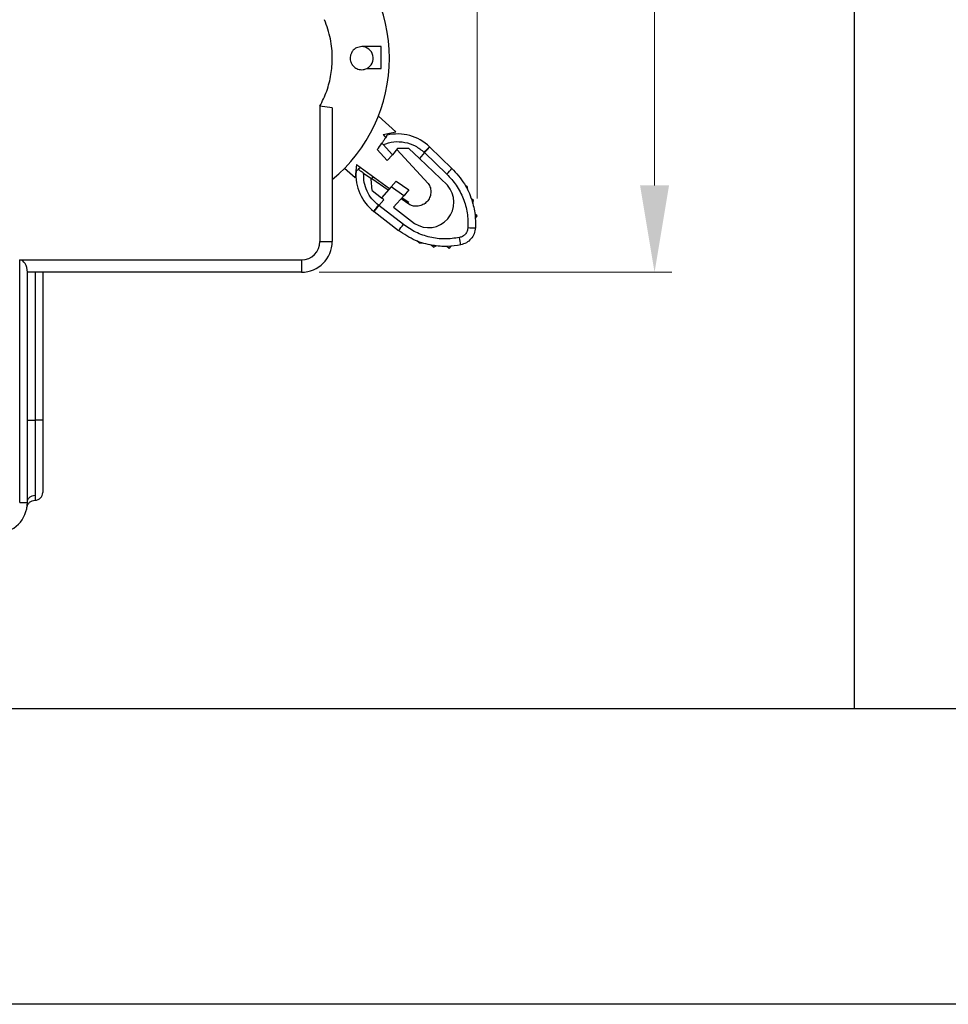
# Model space of a CAD drawing. Units: millimetres. Extents: x 3566 to 4374, y -1348 to -309.
# Drawn here: x 3992 to 4019, y -790 to -761 of the extents above; entities that cross this region are included whole.
import ezdxf

# ---------------------------------------------------------------- set-up
doc = ezdxf.new("R2010")
doc.units = ezdxf.units.MM
doc.header["$LTSCALE"] = 16.335
doc.header["$PDMODE"] = 3
doc.header["$PDSIZE"] = 0.3125
doc.layers.get('0').update_dxf_attribs({"linetype": 'CONTINUOUS', "lineweight": 30})
doc.layers.get('Defpoints').update_dxf_attribs({"linetype": 'CONTINUOUS', "lineweight": 30})
doc.layers.add('标注线', color=2, linetype='CONTINUOUS', lineweight=13)
doc.styles.add('XRD-宋体', font='arial.ttf', dxfattribs={"height": 3})
doc.dimstyles.new('XSEEC_XRD', dxfattribs={"dimtxt": 3, "dimasz": 2.5, "dimexe": 0.5, "dimexo": 0.5, "dimgap": 0.5, "dimtad": 1, "dimdec": 1, "dimdsep": 46, "dimtxsty": 'XRD-宋体', "dimcen": 2.673, "dimclrd": 256, "dimadec": 0, "dimazin": 0, "dimtp": 0.1, "dimtm": 0.1, "dimtfac": 1, "dimtdec": 1, "dimtofl": 0, "dimtmove": 0, "dimatfit": 0, "dimfxl": 5.346, "dimtolj": 1, "dimtzin": 0, "dimlwd": -1, "dimlwe": -1, "dimarcsym": 0})

# ---------------------------------------------------------------- blocks, each defined once
blk = doc.blocks.new('*D273')
at = {"layer": 'Defpoints', "color": 0, "lineweight": -2}
for p in [(4005.625, -728.049), (3972.156, -748.234), (4005.625, -766.782)]:
    blk.add_point(p, dxfattribs=at)
at = {"layer": '标注线', "color": 0}
for p, q in [((3972.156, -747.734), (3972.156, -727.549)), ((4005.625, -766.282), (4005.625, -727.549))]:
    blk.add_line(p, q, dxfattribs=at)
at = {"layer": '标注线'}
blk.add_line((3974.656, -728.049), (4003.125, -728.049), dxfattribs=at)
at = {"layer": '标注线', "lineweight": -2}
for points in [[(3974.656, -727.632), (3974.656, -728.465), (3972.156, -728.049)], [(4003.125, -727.632), (4003.125, -728.465), (4005.625, -728.049)]]:
    blk.add_solid(points, dxfattribs=at)
at = {"layer": '标注线', "color": 0, "insert": (3988.891, -726.834), "char_height": 3, "attachment_point": 5, "style": 'XRD-宋体'}
blk.add_mtext('\\A1;{\\H0.46667x;75.6}', dxfattribs=at)
blk = doc.blocks.new('*D267')
at = {"layer": 'Defpoints', "color": 0, "lineweight": -2}
for p in [(4000.559, -748.359), (4000.572, -768.408), (4010.739, -768.408)]:
    blk.add_point(p, dxfattribs=at)
at = {"layer": '标注线', "color": 0}
for p, q in [((4001.059, -748.359), (4011.239, -748.359)), ((4001.072, -768.408), (4011.239, -768.408))]:
    blk.add_line(p, q, dxfattribs=at)
at = {"layer": '标注线'}
blk.add_line((4010.739, -750.859), (4010.739, -765.908), dxfattribs=at)
at = {"layer": '标注线', "lineweight": -2}
for points in [[(4010.322, -750.859), (4011.156, -750.859), (4010.739, -748.359)], [(4010.322, -765.908), (4011.156, -765.908), (4010.739, -768.408)]]:
    blk.add_solid(points, dxfattribs=at)
at = {"layer": '标注线', "color": 0, "insert": (4009.527, -758.369), "char_height": 3, "attachment_point": 5, "rotation": 90, "style": 'XRD-宋体'}
blk.add_mtext('\\A1;{\\H0.46667x;45}', dxfattribs=at)

msp = doc.modelspace()

# ---------------------------------------------------------------- linework, layer by layer
for p, q in [((4016.50761, -780.98734), (4016.50761, -654.0534)), ((4002.8546, -761.90526), (4002.29354, -761.90526)), ((4002.85722, -762.53421), (4002.8546, -761.90526)), ((4002.44365, -762.53421), (4002.85722, -762.53421)), ((4001.09035, -763.62401), (4001.09035, -767.52216)), ((4001.4449, -763.66713), (4001.09035, -763.62401)), ((4001.4449, -763.66713), (4001.4449, -767.52216)), ((4002.77665, -763.90898), (4003.28086, -764.35744)), ((4002.9091, -764.44198), (4003.28086, -764.35744)), ((4002.87637, -764.69194), (4002.90998, -764.72717)), ((4002.9091, -764.44198), (4002.99996, -764.53998)), ((4002.7433, -764.87327), (4003.03297, -765.18903)), ((4003.17862, -765.01999), (4002.90998, -764.72717)), ((4003.32951, -764.84487), (4003.17862, -765.01999)), ((4003.30693, -764.87107), (4004.21144, -765.84666)), ((4003.65648, -764.83832), (4003.32951, -764.84487)), ((4003.95921, -765.12916), (4003.65648, -764.83832)), ((4004.10407, -764.96104), (4003.95921, -765.12916)), ((4004.09661, -764.95387), (4004.10407, -764.96104)), ((4004.10407, -764.96104), (4004.10435, -764.96073)), ((4004.10435, -764.96073), (4004.74853, -765.57961)), ((4004.25478, -764.79854), (4004.25013, -764.79408)), ((4004.89617, -765.41474), (4004.25478, -764.79854)), ((4003.17862, -765.01999), (4003.03297, -765.18903)), ((4004.76475, -765.90306), (4003.95921, -765.12916)), ((4001.79997, -765.4128), (4002.1027, -765.68205)), ((4002.1433, -765.30298), (4002.1027, -765.68205)), ((4002.1433, -765.30298), (4003.09616, -765.99875)), ((4002.25915, -765.38757), (4002.19135, -765.44597)), ((4002.34997, -765.5543), (4002.58182, -765.71265)), ((4002.58182, -765.71265), (4002.56862, -765.72796)), ((4002.593, -766.05581), (4002.56862, -765.72796)), ((4002.58182, -765.71265), (4002.62913, -765.65773)), ((4003.06113, -766.04), (4002.58182, -765.71265)), ((4003.28613, -765.78162), (4003.13969, -765.94979)), ((4003.28613, -765.78162), (4003.65309, -766.03509)), ((4002.593, -766.05581), (4002.86466, -766.26561)), ((4003.13969, -765.94978), (4002.86466, -766.26561)), ((4003.50665, -766.20325), (4003.13969, -765.94979)), ((4003.65309, -766.03509), (4003.50665, -766.20325)), ((4005.34128, -765.95246), (4005.27413, -765.8946)), ((4005.3522, -766.04042), (4005.34128, -765.95246)), ((4002.93393, -766.3191), (4002.78908, -766.48722)), ((4002.93393, -766.3191), (4002.86466, -766.26561)), ((4003.21604, -766.53696), (4003.50665, -766.20325)), ((4003.68442, -766.4657), (4003.42963, -766.29169)), ((4003.64871, -766.40222), (4003.45557, -766.26119)), ((4003.57529, -766.12514), (4003.51543, -766.19316)), ((4003.5749, -766.12487), (4003.57529, -766.12514)), ((4005.52045, -766.34084), (4005.4533, -766.28298)), ((4005.49798, -766.42658), (4005.52045, -766.34084)), ((4002.64423, -766.65533), (4002.65056, -766.66022)), ((4002.65056, -766.66022), (4003.35372, -767.20324)), ((4002.78908, -766.48722), (4002.77967, -766.47995)), ((4002.78882, -766.48754), (4002.78908, -766.48722)), ((4003.49505, -767.03293), (4002.78882, -766.48754)), ((4003.21604, -766.53696), (4003.81835, -767.00209)), ((4005.6252, -766.78209), (4005.55805, -766.72424)), ((4005.57109, -766.8523), (4005.6252, -766.78209)), ((4001.09035, -767.52216), (4001.4449, -767.52216)), ((4003.95269, -767.56406), (4003.88726, -767.50769)), ((4003.95269, -767.56406), (4004.03907, -767.56192)), ((4004.3633, -767.68384), (4004.29721, -767.6269)), ((4004.3633, -767.68384), (4004.44352, -767.64948)), ((4004.81519, -767.72219), (4004.74876, -767.66496)), ((4004.81519, -767.72219), (4004.87599, -767.65897)), ((3992.43262, -768.05399), (4000.55852, -768.05399)), ((3992.43262, -775.04752), (3992.43262, -768.05399)), ((4000.55852, -768.05399), (4000.55852, -768.40854)), ((4000.55852, -768.40854), (3992.65422, -768.40854)), ((3992.65422, -775.04752), (3992.65422, -768.40854)), ((3992.87581, -768.40854), (3992.87581, -772.67645)), ((3993.09741, -768.40854), (3993.09741, -772.67645)), ((3992.65422, -772.67645), (3992.87581, -772.67645)), ((3992.87581, -772.67645), (3992.87581, -774.83953)), ((3993.09741, -772.67645), (3992.87581, -772.67645)), ((3992.43262, -775.04752), (3992.65422, -775.04752)), ((3962.10735, -780.98734), (4016.50761, -780.98734)), ((4016.50761, -780.98734), (4070.90787, -780.98734))]:
    msp.add_line(p, q)
at = {"flags": 128}
for points in [[(4004.09661, -764.95387), (4004.12656, -764.9227), (4004.15536, -764.89272), (4004.1819, -764.8651), (4004.20516, -764.84088), (4004.22426, -764.82101), (4004.23844, -764.80624), (4004.24718, -764.79715), (4004.25013, -764.79408)], [(4002.64423, -766.65533), (4002.64683, -766.65196), (4002.65454, -766.64198), (4002.66705, -766.62578), (4002.6839, -766.60397), (4002.70442, -766.57739), (4002.72784, -766.54707), (4002.75325, -766.51417), (4002.77967, -766.47995)]]:
    msp.add_lwpolyline(points, dxfattribs=at)
for centre, radius, start, end in [((3998.55718, -762.23765), 4.53843, 309.515233, 50.484767), ((4002.29354, -762.23765), 0.33239, 296.847671, 90), ((3999.73796, -762.52915), 3.81143, 322.046299, 325.428068), ((4003.329, -765.75287), 1.32957, 46.147776, 103.218715), ((4003.45687, -765.60302), 1.32957, 175.345142, 232.322982), ((4003.6445, -764.44247), 1.58492, 314.153677, 322.160666), ((4004.22023, -766.39116), 0.73126, 236.662344, 41.872251), ((4002.20786, -766.10859), 1.5847, 316.309535, 324.31782), ((4005.54002, -764.64114), 2.48655, 265.814076, 270.781377), ((4000.55852, -767.52216), 0.53183, 269.999999, 359.999998), ((4000.55852, -767.52216), 0.88638, 269.999999, 359.999999), ((4002.68438, -767.95488), 2.48663, 7.713344, 12.680494), ((3992.87581, -774.75944), 0.22159, 270, 0), ((3991.76784, -775.04752), 0.88638, 270, 0)]:
    msp.add_arc(centre, radius, start, end)
for centre, major_axis, ratio, start_param, end_param in [((4004.10126, -764.95834), (-0.15352, -0.1598), 0.01751276, 1.57269477, 3.14159265), ((4002.786, -766.48484), (-0.13544, -0.17539), 0.01751328, 0, 1.56891725), ((3992.43262, -768.40854), (0, -0.35455), 0.625, 1.57079633, 3.14159265)]:
    msp.add_ellipse(centre, major_axis=major_axis, ratio=ratio, start_param=start_param, end_param=end_param)
for points, knots in [([(4001.09035, -763.62401), (4001.1604, -763.47993), (4001.30252, -763.18758), (4001.41799, -762.71625), (4001.45939, -762.20954), (4001.41269, -761.67007), (4001.28725, -761.31121), (4001.22331, -761.12828)], [0, 0, 0, 0, 0.18580126, 0.37699048, 0.55960367, 0.77549639, 1, 1, 1, 1]), ([(4002.29354, -761.90526), (4002.24312, -761.91144), (4002.15851, -761.92182), (4002.05576, -761.99725), (4001.99498, -762.08128), (4001.96629, -762.1639), (4001.95813, -762.24635), (4001.9697, -762.32874), (4002.00817, -762.41723), (4002.07934, -762.50105), (4002.19308, -762.56429), (4002.32374, -762.57991), (4002.40739, -762.54804), (4002.44365, -762.53421)], [0, 0, 0, 0, 0.14461351, 0.24272742, 0.31872667, 0.38094357, 0.42476423, 0.48635149, 0.54770553, 0.63050522, 0.74231601, 0.88827552, 1, 1, 1, 1]), ([(4003.02497, -764.45853), (4003.02434, -764.45961), (4003.02305, -764.46181), (4003.01287, -764.47899), (4002.99742, -764.5049), (4002.97116, -764.5477), (4002.93098, -764.61143), (4002.89505, -764.66434), (4002.87633, -764.69191)], [0, 0, 0, 0, 0.11785014, 0.23840678, 0.36417378, 0.49601645, 0.73737421, 1, 1, 1, 1]), ([(4002.90998, -764.72717), (4003.01199, -764.6951), (4003.21599, -764.63096), (4003.53947, -764.65121), (4003.84762, -764.75163), (4004.01361, -764.88646), (4004.09661, -764.95387)], [0, 0, 0, 0, 0.25000068, 0.50000143, 0.75000094, 1, 1, 1, 1]), ([(4002.19135, -765.44597), (4002.17847, -765.45671), (4002.15261, -765.47826), (4002.13394, -765.4933), (4002.13225, -765.49467), (4002.13169, -765.49512)], [0, 0, 0, 0, 0.400285556, 0.803390947, 1, 1, 1, 1]), ([(4002.34997, -765.5543), (4002.31867, -765.53292), (4002.26448, -765.49591), (4002.21373, -765.46125), (4002.19442, -765.44806), (4002.19135, -765.44597)], [0, 0, 0, 0, 0.53489144, 0.92613637, 1, 1, 1, 1]), ([(4002.77967, -766.47995), (4002.71341, -766.42107), (4002.58088, -766.30332), (4002.44348, -766.07345), (4002.35658, -765.82013), (4002.35217, -765.64291), (4002.34997, -765.5543)], [0, 0, 0, 0, 0.2499999, 0.49999988, 0.74999912, 1, 1, 1, 1]), ([(4004.89617, -765.41474), (4005.02422, -765.55738), (4005.26576, -765.82642), (4005.47333, -766.29547), (4005.57493, -766.72841), (4005.57425, -767.00171), (4005.57393, -767.12745)], [0, 0, 0, 0, 0.30154996, 0.56876942, 0.80160209, 1, 1, 1, 1]), ([(4004.74853, -765.57961), (4004.84417, -765.6834), (4005.03766, -765.89342), (4005.23398, -766.27889), (4005.35461, -766.69432), (4005.35723, -766.97991), (4005.35852, -767.12105)], [0, 0, 0, 0, 0.24714115, 0.50005131, 0.75293433, 1, 1, 1, 1]), ([(4004.21172, -765.84644), (4004.2358, -765.88919), (4004.28404, -765.97484), (4004.29497, -766.1222), (4004.25915, -766.26221), (4004.18054, -766.38202), (4004.06468, -766.46788), (4003.92844, -766.51207), (4003.79486, -766.50923), (4003.71757, -766.4785), (4003.68459, -766.46538)], [0, 0, 0, 0, 0.13218514, 0.26481045, 0.38969869, 0.52024295, 0.64635335, 0.77473279, 0.90387916, 1, 1, 1, 1]), ([(4005.14851, -767.62113), (4005.02418, -767.64002), (4004.75391, -767.68108), (4004.31053, -767.6445), (4003.81569, -767.50834), (4003.51379, -767.30895), (4003.35372, -767.20324)], [0, 0, 0, 0, 0.19832946, 0.43113909, 0.6983816, 1, 1, 1, 1]), ([(4005.11036, -767.40903), (4004.97051, -767.42861), (4004.68752, -767.46822), (4004.25863, -767.41017), (4003.84821, -767.27278), (4003.61186, -767.11226), (4003.49505, -767.03293)], [0, 0, 0, 0, 0.24706331, 0.49994889, 0.75286156, 1, 1, 1, 1]), ([(4005.35852, -767.12105), (4005.35333, -767.15518), (4005.34302, -767.22292), (4005.2869, -767.31182), (4005.20783, -767.3796), (4005.14225, -767.3994), (4005.11036, -767.40903)], [0, 0, 0, 0, 0.25187905, 0.49992155, 0.75686689, 1, 1, 1, 1]), ([(4005.57393, -767.12745), (4005.56531, -767.18559), (4005.54807, -767.30186), (4005.45223, -767.45272), (4005.31719, -767.56979), (4005.20474, -767.60402), (4005.14851, -767.62113)], [0, 0, 0, 0, 0.250002026, 0.499996879, 0.749992462, 1, 1, 1, 1]), ([(3993.09741, -772.67645), (3993.09741, -772.80732), (3993.09741, -773.06912), (3993.09741, -773.45672), (3993.09741, -773.82674), (3993.09741, -774.15984), (3993.09741, -774.38597), (3993.09741, -774.52922), (3993.09741, -774.64104), (3993.09741, -774.73863), (3993.09741, -774.7525), (3993.09741, -774.75944)], [0, 0, 0, 0, 0.11995762, 0.23998108, 0.36858435, 0.49991654, 0.631249, 0.69555924, 0.76001744, 0.87993473, 1, 1, 1, 1]), ([(3992.65422, -775.04752), (3992.65755, -775.02026), (3992.66421, -774.96575), (3992.71546, -774.89701), (3992.7887, -774.84891), (3992.84678, -774.84265), (3992.87581, -774.83953)], [0, 0, 0, 0, 0.25000009, 0.49999861, 0.74999952, 1, 1, 1, 1]), ([(3992.87581, -774.83953), (3992.87581, -774.88066), (3992.87581, -774.96293), (3992.87581, -774.975), (3992.87581, -774.98104)], [0, 0, 0, 0, 0.49999995, 1, 1, 1, 1]), ([(3992.6426, -775.19056), (3992.65071, -775.15703), (3992.66421, -775.10726), (3992.71546, -775.03851), (3992.7887, -774.99042), (3992.84678, -774.98416), (3992.87581, -774.98104)], [0, 0, 0, 0, 0.25000009, 0.49999861, 0.74999952, 1, 1, 1, 1])]:
    msp.add_open_spline(points, degree=3, knots=knots)
at = {"layer": '标注线', "lineweight": -2}
msp.add_lwpolyline([(3889.86962, -592.24434), (4186.58473, -592.24434), (4186.58473, -789.51369), (3889.86962, -789.51369)], close=True, dxfattribs=at)

# ---------------------------------------------------------------- dimensions: what is measured, and where the dimension line sits
at = {"layer": '标注线'}
dim = msp.add_linear_dim(base=(4005.6252, -728.04854), p1=(3972.15637, -748.2344), p2=(4005.6252, -766.78209), text='{\\H0.46667x;75.6}', dimstyle='XSEEC_XRD', dxfattribs=at)
dim.commit()
dim.dimension.update_dxf_attribs({"geometry": '*D273', "text_midpoint": (3988.89079, -728.04854), "dimtype": 160})
dim = msp.add_linear_dim(base=(4010.73905, -768.40844), p1=(4000.55852, -748.35866), p2=(4000.57165, -768.40844), angle=90, text='{\\H0.46667x;45}', dimstyle='XSEEC_XRD', dxfattribs=at)
dim.commit()
dim.dimension.update_dxf_attribs({"geometry": '*D267', "text_midpoint": (4010.73905, -758.36922), "dimtype": 160})

doc.saveas('drawing.dxf')
